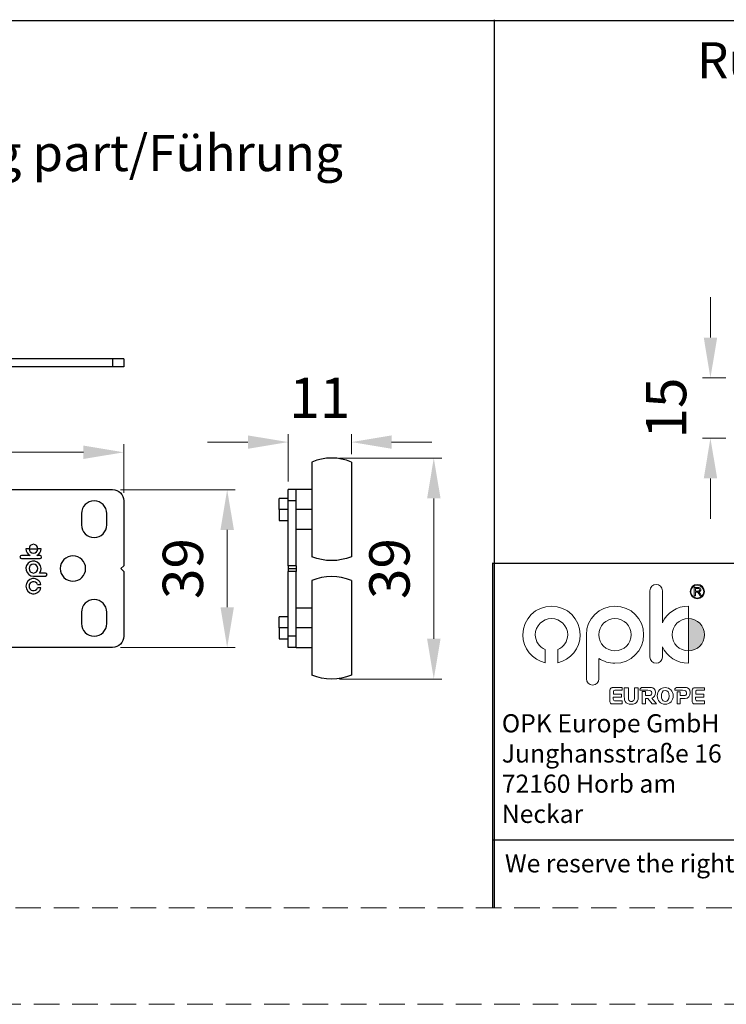
# Model space of a CAD drawing. Units: millimetres. Extents: x 10288 to 14171, y 11272 to 12980.
# Drawn here: x 11171 to 11259, y 11917 to 12039 of the extents above; entities that cross this region are included whole.
import ezdxf

# ---------------------------------------------------------------- set-up
doc = ezdxf.new("R2010")
doc.units = ezdxf.units.MM
doc.linetypes.add('HIDDEN', pattern=[0.2, 0.1, -0.1])
doc.linetypes.add('HIDDEN2', pattern=[4.7625, 3.175, -1.5875])
for name, color, linetype in [('DEFAULT_2', 8, 'HIDDEN'), ('SCHRAFFUR___RAHMEN', 253, 'Continuous'), ('图层 1', 7, 'Continuous')]:
    doc.layers.add(name, color=color, linetype=linetype)
doc.layers.add('标注线', color=4, linetype='Continuous', lineweight=18)
doc.layers.add('虚线', color=7, linetype='HIDDEN2', lineweight=20)
doc.styles.add('标准', font='txt')
doc.dimstyles.new('缩小1：2', dxfattribs={"dimtxt": 5, "dimasz": 5, "dimexe": 1, "dimexo": 1, "dimgap": 3, "dimtad": 1, "dimdec": 1, "dimlfac": 2, "dimdsep": 46, "dimtxsty": '标准', "dimcen": 1, "dimclrd": 4, "dimclre": 4, "dimclrt": 4, "dimadec": 0, "dimazin": 2, "dimtm": 1e-09, "dimtfac": 1, "dimtdec": 1, "dimtofl": 0, "dimtmove": 0, "dimatfit": 3, "dimfxl": 0, "dimtolj": 1, "dimlwd": 13, "dimlwe": 13, "dimarcsym": 0})

# ---------------------------------------------------------------- blocks, each defined once
blk = doc.blocks.new('德国商标')
at = {"layer": '图层 1', "true_color": 0x6eb92b}
h = blk.add_hatch(color=75, dxfattribs=at)
edge = h.paths.add_edge_path()
edge.add_spline(control_points=[(147.91, -148.2), (149.04, -148.2), (149.97, -149.12), (149.97, -150.26), (149.97, -151.4), (149.04, -152.32), (147.91, -152.32), (147.91, -152.32), (147.91, -148.2), (147.91, -148.2)], knot_values=[0, 0, 0, 0, 1, 1, 1, 2, 2, 2, 3, 3, 3, 3], degree=3, periodic=0)
at = {"layer": '图层 1', "lineweight": 0}
for points, knots in [([(143.79, -143.83), (143.79, -143.83), (143.79, -143.83), (143.79, -143.83), (144.23, -143.83), (144.59, -144.19), (144.59, -144.63), (144.59, -144.63), (144.59, -148.72), (144.59, -148.72), (145.17, -147.47), (146.44, -146.6), (147.91, -146.6), (147.91, -146.6), (147.91, -148.2), (147.91, -148.2), (146.77, -148.2), (145.84, -149.12), (145.84, -150.26), (145.84, -151.4), (146.77, -152.32), (147.91, -152.32), (147.91, -152.32), (147.91, -153.91), (147.91, -153.91), (146.44, -153.91), (145.17, -153.05), (144.59, -151.8), (144.59, -151.8), (144.59, -153.12), (144.59, -153.12), (144.59, -153.56), (144.23, -153.91), (143.79, -153.91), (143.35, -153.91), (143, -153.56), (143, -153.12), (143, -153.12), (143, -144.63), (143, -144.63), (143, -144.19), (143.35, -143.83), (143.79, -143.83)], [0, 0, 0, 0, 1, 1, 1, 2, 2, 2, 3, 3, 3, 4, 4, 4, 5, 5, 5, 6, 6, 6, 7, 7, 7, 8, 8, 8, 9, 9, 9, 10, 10, 10, 11, 11, 11, 12, 12, 12, 13, 13, 13, 14, 14, 14, 14]), ([(149.05, -143.83), (148.54, -143.83), (148.13, -144.25), (148.13, -144.75), (148.13, -145.26), (148.54, -145.67), (149.05, -145.67), (149.56, -145.67), (149.97, -145.26), (149.97, -144.75), (149.97, -144.25), (149.56, -143.83), (149.05, -143.83)], [0, 0, 0, 0, 1, 1, 1, 2, 2, 2, 3, 3, 3, 4, 4, 4, 4]), ([(149.05, -145.58), (148.59, -145.58), (148.22, -145.21), (148.22, -144.75), (148.22, -144.3), (148.59, -143.93), (149.05, -143.93), (149.51, -143.93), (149.88, -144.3), (149.88, -144.75), (149.88, -145.21), (149.51, -145.58), (149.05, -145.58)], [0, 0, 0, 0, 1, 1, 1, 2, 2, 2, 3, 3, 3, 4, 4, 4, 4]), ([(148.65, -145.29), (148.65, -145.29), (148.65, -144.22), (148.65, -144.22), (148.65, -144.22), (149.13, -144.22), (149.13, -144.22), (149.22, -144.22), (149.29, -144.23), (149.34, -144.25), (149.39, -144.27), (149.43, -144.3), (149.46, -144.35), (149.49, -144.4), (149.51, -144.45), (149.51, -144.51), (149.51, -144.59), (149.48, -144.65), (149.43, -144.7), (149.38, -144.75), (149.31, -144.79), (149.21, -144.8), (149.24, -144.82), (149.27, -144.84), (149.29, -144.85), (149.33, -144.89), (149.37, -144.94), (149.41, -145), (149.41, -145), (149.59, -145.29), (149.59, -145.29), (149.59, -145.29), (149.42, -145.29), (149.42, -145.29), (149.42, -145.29), (149.27, -145.06), (149.27, -145.06), (149.23, -145), (149.2, -144.95), (149.17, -144.92), (149.15, -144.88), (149.12, -144.86), (149.1, -144.84), (149.08, -144.83), (149.06, -144.82), (149.04, -144.82), (149.02, -144.81), (148.99, -144.81), (148.96, -144.81), (148.96, -144.81), (148.8, -144.81), (148.8, -144.81), (148.8, -144.81), (148.8, -145.29), (148.8, -145.29), (148.8, -145.29), (148.65, -145.29), (148.65, -145.29)], [0, 0, 0, 0, 1, 1, 1, 2, 2, 2, 3, 3, 3, 4, 4, 4, 5, 5, 5, 6, 6, 6, 7, 7, 7, 8, 8, 8, 9, 9, 9, 10, 10, 10, 11, 11, 11, 12, 12, 12, 13, 13, 13, 14, 14, 14, 15, 15, 15, 16, 16, 16, 17, 17, 17, 18, 18, 18, 19, 19, 19, 19]), ([(148.8, -144.69), (148.8, -144.69), (149.1, -144.69), (149.1, -144.69), (149.16, -144.69), (149.21, -144.68), (149.25, -144.67), (149.29, -144.66), (149.31, -144.63), (149.33, -144.61), (149.35, -144.58), (149.36, -144.54), (149.36, -144.51), (149.36, -144.46), (149.34, -144.42), (149.31, -144.39), (149.27, -144.35), (149.21, -144.34), (149.13, -144.34), (149.13, -144.34), (148.8, -144.34), (148.8, -144.34), (148.8, -144.34), (148.8, -144.69), (148.8, -144.69)], [0, 0, 0, 0, 1, 1, 1, 2, 2, 2, 3, 3, 3, 4, 4, 4, 5, 5, 5, 6, 6, 6, 7, 7, 7, 8, 8, 8, 8]), ([(130.44, -146.6), (132.45, -146.6), (134.09, -148.24), (134.09, -150.26), (134.09, -152), (132.87, -153.46), (131.23, -153.83), (131.23, -153.83), (131.23, -152.16), (131.23, -152.16), (131.98, -151.85), (132.5, -151.12), (132.5, -150.26), (132.5, -149.12), (131.58, -148.2), (130.44, -148.2), (129.3, -148.2), (128.37, -149.12), (128.37, -150.26), (128.37, -151.12), (128.9, -151.85), (129.64, -152.16), (129.64, -152.16), (129.64, -153.83), (129.64, -153.83), (128, -153.46), (126.78, -152), (126.78, -150.26), (126.78, -148.24), (128.42, -146.6), (130.44, -146.6)], [0, 0, 0, 0, 1, 1, 1, 2, 2, 2, 3, 3, 3, 4, 4, 4, 5, 5, 5, 6, 6, 6, 7, 7, 7, 8, 8, 8, 9, 9, 9, 10, 10, 10, 10]), ([(136.48, -153.28), (136.48, -153.28), (136.48, -153.28), (136.48, -153.28), (137.07, -153.68), (137.78, -153.91), (138.54, -153.91), (140.56, -153.91), (142.2, -152.28), (142.2, -150.26), (142.2, -148.24), (140.56, -146.6), (138.54, -146.6), (136.53, -146.6), (134.89, -148.24), (134.89, -150.26), (134.89, -150.26), (134.89, -155.89), (134.89, -155.89), (134.89, -156.33), (135.25, -156.69), (135.68, -156.69), (136.12, -156.69), (136.48, -156.33), (136.48, -155.89), (136.48, -155.89), (136.48, -153.28), (136.48, -153.28)], [0, 0, 0, 0, 1, 1, 1, 2, 2, 2, 3, 3, 3, 4, 4, 4, 5, 5, 5, 6, 6, 6, 7, 7, 7, 8, 8, 8, 9, 9, 9, 9]), ([(138.54, -148.2), (139.68, -148.2), (140.61, -149.12), (140.61, -150.26), (140.61, -151.4), (139.68, -152.32), (138.54, -152.32), (137.4, -152.32), (136.48, -151.4), (136.48, -150.26), (136.48, -149.12), (137.4, -148.2), (138.54, -148.2)], [0, 0, 0, 0, 1, 1, 1, 2, 2, 2, 3, 3, 3, 4, 4, 4, 4]), ([(147.91, -148.2), (149.04, -148.2), (149.97, -149.12), (149.97, -150.26), (149.97, -151.4), (149.04, -152.32), (147.91, -152.32), (147.91, -152.32), (147.91, -148.2), (147.91, -148.2)], [0, 0, 0, 0, 1, 1, 1, 2, 2, 2, 3, 3, 3, 3]), ([(137.9, -157.29), (137.9, -157.29), (137.9, -158.85), (137.9, -158.85), (137.9, -158.9), (137.98, -159.1), (138.23, -159.1), (138.23, -159.1), (139.47, -159.1), (139.47, -159.1), (139.47, -159.1), (139.47, -158.7), (139.47, -158.7), (139.47, -158.7), (138.46, -158.7), (138.46, -158.7), (138.46, -158.7), (138.32, -158.67), (138.32, -158.48), (138.32, -158.48), (138.32, -158.23), (138.32, -158.23), (138.32, -158.23), (139.37, -158.23), (139.37, -158.23), (139.37, -158.23), (139.37, -157.87), (139.37, -157.87), (139.37, -157.87), (138.35, -157.87), (138.35, -157.87), (138.35, -157.87), (138.35, -157.48), (138.35, -157.48), (138.35, -157.48), (138.34, -157.34), (138.5, -157.34), (138.5, -157.34), (139.47, -157.34), (139.47, -157.34), (139.47, -157.34), (139.47, -157.02), (139.47, -157.02), (139.47, -157.02), (138.18, -157.02), (138.18, -157.02), (138.18, -157.02), (138.09, -157.02), (138.01, -157.1), (137.94, -157.17), (137.9, -157.26), (137.9, -157.29)], [0, 0, 0, 0, 1, 1, 1, 2, 2, 2, 3, 3, 3, 4, 4, 4, 5, 5, 5, 6, 6, 6, 7, 7, 7, 8, 8, 8, 9, 9, 9, 10, 10, 10, 11, 11, 11, 12, 12, 12, 13, 13, 13, 14, 14, 14, 15, 15, 15, 16, 16, 16, 17, 17, 17, 17]), ([(141.5, -158.18), (141.5, -158.47), (141.48, -158.59), (141.41, -158.72), (141.28, -159), (141, -159.15), (140.61, -159.15), (140.26, -159.15), (140, -159.03), (139.85, -158.81), (139.76, -158.67), (139.73, -158.55), (139.73, -158.16), (139.73, -158.16), (139.73, -157.03), (139.73, -157.03), (139.73, -157.03), (140.25, -157.03), (140.25, -157.03), (140.25, -157.03), (140.25, -158.08), (140.25, -158.08), (140.25, -158.39), (140.26, -158.51), (140.31, -158.6), (140.37, -158.72), (140.49, -158.79), (140.63, -158.79), (140.79, -158.79), (140.93, -158.7), (140.99, -158.55), (141.04, -158.45), (141.05, -158.3), (141.05, -158.07), (141.05, -158.07), (141.05, -157.03), (141.05, -157.03), (141.05, -157.03), (141.5, -157.03), (141.5, -157.03), (141.5, -157.03), (141.5, -158.18), (141.5, -158.18)], [0, 0, 0, 0, 1, 1, 1, 2, 2, 2, 3, 3, 3, 4, 4, 4, 5, 5, 5, 6, 6, 6, 7, 7, 7, 8, 8, 8, 9, 9, 9, 10, 10, 10, 11, 11, 11, 12, 12, 12, 13, 13, 13, 14, 14, 14, 14]), ([(143.29, -159.1), (143.29, -159.1), (143.85, -159.1), (143.85, -159.1), (143.85, -159.1), (143.25, -158.38), (143.25, -158.38), (143.51, -158.3), (143.71, -158.02), (143.71, -157.64), (143.71, -157.19), (143.4, -157.02), (143.22, -157.02), (143.22, -157.02), (141.94, -157.02), (141.94, -157.02), (141.74, -157.02), (141.72, -157.36), (141.72, -157.36), (141.72, -157.36), (142.73, -157.36), (142.73, -157.36), (143, -157.36), (143.25, -157.37), (143.25, -157.71), (143.25, -157.98), (143.03, -158.03), (142.99, -158.03), (142.96, -158.03), (142.6, -158.03), (142.42, -158.03), (142.42, -158.03), (142.42, -157.53), (142.42, -157.53), (142.42, -157.53), (142.02, -157.53), (142.02, -157.53), (142.02, -157.53), (142.02, -159.1), (142.02, -159.1), (142.02, -159.1), (142.42, -159.1), (142.42, -159.1), (142.42, -159.1), (142.42, -158.4), (142.42, -158.4), (142.42, -158.4), (142.74, -158.4), (142.74, -158.4), (142.74, -158.4), (143.29, -159.1), (143.29, -159.1)], [0, 0, 0, 0, 1, 1, 1, 2, 2, 2, 3, 3, 3, 4, 4, 4, 5, 5, 5, 6, 6, 6, 7, 7, 7, 8, 8, 8, 9, 9, 9, 10, 10, 10, 11, 11, 11, 12, 12, 12, 13, 13, 13, 14, 14, 14, 15, 15, 15, 16, 16, 16, 17, 17, 17, 17]), ([(144.95, -159.14), (144.33, -159.14), (143.93, -158.68), (143.93, -158.07), (143.93, -157.46), (144.36, -157.02), (144.97, -157.02), (145.54, -157.02), (145.97, -157.47), (145.97, -158.07), (145.97, -158.67), (145.57, -159.14), (144.95, -159.14)], [0, 0, 0, 0, 1, 1, 1, 2, 2, 2, 3, 3, 3, 4, 4, 4, 4]), ([(147.66, -157.02), (147.66, -157.02), (146.38, -157.02), (146.38, -157.02), (146.17, -157.02), (146.18, -157.36), (146.18, -157.36), (146.18, -157.36), (147.17, -157.36), (147.17, -157.36), (147.44, -157.36), (147.69, -157.37), (147.69, -157.71), (147.69, -157.98), (147.46, -158.03), (147.42, -158.03), (147.39, -158.03), (147.04, -158.03), (146.85, -158.03), (146.85, -158.03), (146.85, -157.54), (146.85, -157.54), (146.85, -157.54), (146.46, -157.54), (146.46, -157.54), (146.46, -157.54), (146.46, -159.1), (146.46, -159.1), (146.46, -159.1), (146.85, -159.1), (146.85, -159.1), (146.85, -159.1), (146.85, -158.41), (146.85, -158.41), (146.85, -158.41), (147.52, -158.41), (147.52, -158.41), (147.86, -158.41), (148.15, -158.09), (148.15, -157.65), (148.15, -157.2), (147.83, -157.02), (147.66, -157.02)], [0, 0, 0, 0, 1, 1, 1, 2, 2, 2, 3, 3, 3, 4, 4, 4, 5, 5, 5, 6, 6, 6, 7, 7, 7, 8, 8, 8, 9, 9, 9, 10, 10, 10, 11, 11, 11, 12, 12, 12, 13, 13, 13, 14, 14, 14, 14]), ([(148.4, -157.3), (148.4, -157.3), (148.4, -158.85), (148.4, -158.85), (148.4, -158.9), (148.49, -159.1), (148.73, -159.1), (148.73, -159.1), (149.97, -159.1), (149.97, -159.1), (149.97, -159.1), (149.97, -158.7), (149.97, -158.7), (149.97, -158.7), (148.96, -158.7), (148.96, -158.7), (148.96, -158.7), (148.83, -158.67), (148.83, -158.49), (148.83, -158.49), (148.83, -158.23), (148.83, -158.23), (148.83, -158.23), (149.87, -158.23), (149.87, -158.23), (149.87, -158.23), (149.87, -157.87), (149.87, -157.87), (149.87, -157.87), (148.85, -157.87), (148.85, -157.87), (148.85, -157.87), (148.85, -157.48), (148.85, -157.48), (148.85, -157.48), (148.84, -157.35), (149, -157.35), (149, -157.35), (149.97, -157.35), (149.97, -157.35), (149.97, -157.35), (149.97, -157.03), (149.97, -157.03), (149.97, -157.03), (148.68, -157.03), (148.68, -157.03), (148.68, -157.03), (148.59, -157.03), (148.51, -157.1), (148.44, -157.17), (148.4, -157.26), (148.4, -157.3)], [0, 0, 0, 0, 1, 1, 1, 2, 2, 2, 3, 3, 3, 4, 4, 4, 5, 5, 5, 6, 6, 6, 7, 7, 7, 8, 8, 8, 9, 9, 9, 10, 10, 10, 11, 11, 11, 12, 12, 12, 13, 13, 13, 14, 14, 14, 15, 15, 15, 16, 16, 16, 17, 17, 17, 17]), ([(144.95, -157.38), (144.56, -157.38), (144.46, -157.79), (144.46, -158.08), (144.46, -158.39), (144.56, -158.79), (144.95, -158.79), (145.25, -158.79), (145.44, -158.54), (145.44, -158.09), (145.44, -157.64), (145.27, -157.38), (144.95, -157.38)], [0, 0, 0, 0, 1, 1, 1, 2, 2, 2, 3, 3, 3, 4, 4, 4, 4])]:
    blk.add_open_spline(points, degree=3, knots=knots, dxfattribs=at)
blk = doc.blocks.new('*D227')
at = {"color": 4, "lineweight": 13, "transparency": 16777216}
for p, q in [((11256.98, 11999.9), (11256.98, 12004.9)), ((11258.88, 11994.9), (11255.98, 11994.9)), ((11258.88, 11987.4), (11255.98, 11987.4)), ((11256.98, 11982.4), (11256.98, 11977.4))]:
    blk.add_line(p, q, dxfattribs=at)
at = {"color": 4, "transparency": 16777216}
for points in [[(11256.15, 11999.9), (11257.82, 11999.9), (11256.98, 11994.9)], [(11256.15, 11982.4), (11257.82, 11982.4), (11256.98, 11987.4)]]:
    blk.add_solid(points, dxfattribs=at)
at = {"layer": 'Defpoints', "color": 0, "transparency": 16777216}
for p in [(11259.88, 11994.9), (11256.98, 11987.4), (11259.88, 11987.4)]:
    blk.add_point(p, dxfattribs=at)
at = {"color": 4, "transparency": 16777216, "insert": (11251.48, 11991.15), "char_height": 5, "attachment_point": 5, "rotation": 90, "style": '标准'}
blk.add_mtext('\\A1;15', dxfattribs=at)
blk = doc.blocks.new('*D195')
at = {"color": 4, "lineweight": 13, "transparency": 16777216}
for p, q in [((11183.77, 11981.01), (11198.01, 11981.01)), ((11197.01, 11976.01), (11197.01, 11966.41)), ((11183.77, 11961.41), (11198.01, 11961.41))]:
    blk.add_line(p, q, dxfattribs=at)
at = {"color": 4, "transparency": 16777216}
for points in [[(11196.18, 11976.01), (11197.85, 11976.01), (11197.01, 11981.01)], [(11196.18, 11966.41), (11197.85, 11966.41), (11197.01, 11961.41)]]:
    blk.add_solid(points, dxfattribs=at)
at = {"layer": 'Defpoints', "color": 0, "transparency": 16777216}
for p in [(11182.77, 11981.01), (11182.77, 11961.41), (11197.01, 11961.41)]:
    blk.add_point(p, dxfattribs=at)
at = {"color": 4, "transparency": 16777216, "insert": (11191.51, 11971.21), "char_height": 5, "attachment_point": 5, "rotation": 90, "style": '标准'}
blk.add_mtext('\\A1;39', dxfattribs=at)
blk = doc.blocks.new('*D196')
at = {"color": 4, "lineweight": 13, "transparency": 16777216}
for p, q in [((11144.27, 11980.61), (11144.27, 11986.65)), ((11184.17, 11980.61), (11184.17, 11986.65)), ((11179.17, 11985.65), (11149.27, 11985.65))]:
    blk.add_line(p, q, dxfattribs=at)
at = {"color": 4, "transparency": 16777216}
for points in [[(11149.27, 11986.49), (11149.27, 11984.82), (11144.27, 11985.65)], [(11179.17, 11986.49), (11179.17, 11984.82), (11184.17, 11985.65)]]:
    blk.add_solid(points, dxfattribs=at)
at = {"layer": 'Defpoints', "color": 0, "transparency": 16777216}
for p in [(11144.27, 11985.65), (11144.27, 11979.61), (11184.17, 11979.61)]:
    blk.add_point(p, dxfattribs=at)
at = {"color": 4, "transparency": 16777216, "insert": (11164.22, 11991.15), "char_height": 5, "attachment_point": 5, "style": '标准'}
blk.add_mtext('\\A1;57', dxfattribs=at)
blk = doc.blocks.new('*D197')
at = {"color": 4, "lineweight": 13, "transparency": 16777216}
for p, q in [((11204.58, 11982.01), (11204.58, 11987.92)), ((11212.42, 11985.44), (11212.42, 11987.92)), ((11199.58, 11986.92), (11194.58, 11986.92)), ((11217.42, 11986.92), (11222.42, 11986.92))]:
    blk.add_line(p, q, dxfattribs=at)
at = {"color": 4, "transparency": 16777216}
for points in [[(11199.58, 11987.75), (11199.58, 11986.09), (11204.58, 11986.92)], [(11217.42, 11987.75), (11217.42, 11986.09), (11212.42, 11986.92)]]:
    blk.add_solid(points, dxfattribs=at)
at = {"layer": 'Defpoints', "color": 0, "transparency": 16777216}
for p in [(11212.42, 11986.92), (11212.42, 11984.44), (11204.58, 11981.01)]:
    blk.add_point(p, dxfattribs=at)
at = {"color": 4, "transparency": 16777216, "insert": (11208.5, 11992.42), "char_height": 5, "attachment_point": 5, "style": '标准'}
blk.add_mtext('\\A1;11', dxfattribs=at)
blk = doc.blocks.new('*D198')
at = {"color": 4, "lineweight": 13, "transparency": 16777216}
for p, q in [((11210.97, 11984.93), (11223.65, 11984.93)), ((11222.65, 11979.93), (11222.65, 11962.49)), ((11210.97, 11957.49), (11223.65, 11957.49))]:
    blk.add_line(p, q, dxfattribs=at)
at = {"color": 4, "transparency": 16777216}
for points in [[(11221.82, 11979.93), (11223.49, 11979.93), (11222.65, 11984.93)], [(11221.82, 11962.49), (11223.49, 11962.49), (11222.65, 11957.49)]]:
    blk.add_solid(points, dxfattribs=at)
at = {"layer": 'Defpoints', "color": 0, "transparency": 16777216}
for p in [(11209.97, 11984.93), (11209.97, 11957.49), (11222.65, 11957.49)]:
    blk.add_point(p, dxfattribs=at)
at = {"color": 4, "transparency": 16777216, "insert": (11217.15, 11971.21), "char_height": 5, "attachment_point": 5, "rotation": 90, "style": '标准'}
blk.add_mtext('\\A1;39', dxfattribs=at)

msp = doc.modelspace()

# ---------------------------------------------------------------- linework, layer by layer
for p, q in [((10765.913, 12039.277), (11371.913, 12039.277)), ((11230.163, 12039.378), (11230.163, 11929.148))]:
    msp.add_line(p, q)
at = {"lineweight": 30}
for p, q in [((11182.774, 11997.257), (11145.674, 11997.257)), ((11182.774, 11997.257), (11182.774, 11996.277)), ((11184.174, 11997.257), (11182.774, 11997.257)), ((11184.174, 11997.257), (11184.174, 11996.277)), ((11182.774, 11996.277), (11145.674, 11996.277)), ((11184.174, 11996.277), (11182.774, 11996.277)), ((11207.525, 11984.438), (11207.525, 11972.69)), ((11212.425, 11984.438), (11212.425, 11972.69)), ((11170.104, 11981.014), (11182.774, 11981.014)), ((11205.565, 11981.014), (11204.585, 11981.014)), ((11204.585, 11979.614), (11204.585, 11981.014)), ((11207.525, 11981.014), (11205.565, 11981.014)), ((11205.565, 11979.614), (11205.565, 11981.014)), ((11204.585, 11979.929), (11203.465, 11979.929)), ((11203.465, 11978.564), (11203.465, 11979.929)), ((11184.174, 11979.614), (11184.174, 11971.564)), ((11204.585, 11978.564), (11203.465, 11978.564)), ((11203.465, 11978.564), (11203.465, 11977.199)), ((11205.565, 11979.614), (11204.585, 11979.614)), ((11204.585, 11971.564), (11204.585, 11979.614)), ((11205.565, 11971.564), (11205.565, 11979.614)), ((11207.525, 11978.564), (11205.565, 11978.564)), ((11178.924, 11978.039), (11178.924, 11976.639)), ((11182.074, 11976.639), (11182.074, 11978.039)), ((11203.465, 11977.199), (11204.585, 11977.199)), ((11205.565, 11976.114), (11207.525, 11976.114)), ((11172.421, 11973.671), (11172.036, 11973.671)), ((11172.421, 11973.671), (11173.527, 11973.671)), ((11173.912, 11973.671), (11173.527, 11973.671)), ((11172.556, 11972.831), (11171.483, 11972.831)), ((11171.483, 11972.453), (11173.793, 11972.453)), ((11173.793, 11972.831), (11173.391, 11972.831)), ((11183.824, 11971.214), (11184.174, 11971.564)), ((11205.565, 11971.564), (11204.585, 11971.564)), ((11204.585, 11971.564), (11204.585, 11971.214)), ((11205.565, 11971.564), (11205.565, 11971.214)), ((11172.974, 11970.276), (11174.465, 11970.276)), ((11174.465, 11970.654), (11173.726, 11970.654)), ((11184.174, 11970.864), (11183.824, 11971.214)), ((11184.174, 11970.864), (11184.174, 11962.814)), ((11204.585, 11971.214), (11205.565, 11971.214)), ((11204.585, 11971.214), (11204.585, 11970.864)), ((11205.565, 11970.864), (11204.585, 11970.864)), ((11204.585, 11962.814), (11204.585, 11970.864)), ((11205.565, 11971.214), (11205.565, 11970.864)), ((11205.565, 11962.814), (11205.565, 11970.864)), ((11173.49, 11969.226), (11173.89, 11969.226)), ((11173.89, 11968.827), (11173.49, 11968.827)), ((11207.525, 11969.738), (11207.525, 11957.99)), ((11212.425, 11969.738), (11212.425, 11957.99)), ((11178.924, 11965.789), (11178.924, 11964.389)), ((11182.074, 11964.389), (11182.074, 11965.789)), ((11204.585, 11965.229), (11203.465, 11965.229)), ((11203.465, 11963.864), (11203.465, 11965.229)), ((11207.525, 11966.314), (11205.565, 11966.314)), ((11204.585, 11963.864), (11203.465, 11963.864)), ((11203.465, 11963.864), (11203.465, 11962.499)), ((11205.565, 11962.814), (11204.585, 11962.814)), ((11204.585, 11961.414), (11204.585, 11962.814)), ((11207.525, 11963.864), (11205.565, 11963.864)), ((11205.565, 11961.414), (11205.565, 11962.814)), ((11203.465, 11962.499), (11204.585, 11962.499)), ((11182.774, 11961.414), (11170.104, 11961.414)), ((11205.565, 11961.414), (11204.585, 11961.414)), ((11205.565, 11961.414), (11207.525, 11961.414))]:
    msp.add_line(p, q, dxfattribs=at)
for centre, radius, start, end in [((11209.975, 11978.634), 6.3, 67.11462, 112.88538), ((11180.499, 11978.039), 1.575, 0, 180), ((11180.499, 11976.639), 1.575, 180, 0), ((11172.974, 11973.671), 0.938, 180, 243.57561), ((11172.974, 11973.671), 0.553, 0, 180), ((11172.974, 11973.671), 0.553, 180, 0), ((11172.974, 11973.671), 0.938, 296.42439, 0), ((11171.483, 11972.642), 0.189, 90, 270), ((11173.793, 11972.642), 0.189, 270, 90), ((11177.874, 11971.214), 1.575, 90, 270), ((11177.874, 11971.214), 1.575, 270, 90), ((11172.974, 11971.214), 0.938, 323.34359, 270), ((11172.974, 11971.214), 0.553, 0, 180), ((11172.974, 11971.214), 0.553, 180, 0), ((11174.465, 11970.465), 0.189, 270, 90), ((11209.975, 11963.934), 6.3, 67.11462, 112.88538), ((11172.974, 11969.026), 0.938, 12.27984, 347.72016), ((11172.974, 11969.026), 0.553, 21.14685, 338.85315), ((11180.499, 11965.789), 1.575, 0, 180), ((11180.499, 11964.389), 1.575, 180, 0)]:
    msp.add_arc(centre, radius, start, end, dxfattribs=at)
at = {"lineweight": 30, "extrusion": (0, 0, -1)}
for centre, radius, start, end in [((-11182.774, 11979.614), 1.4, 90, 180), ((-11209.975, 11978.494), 6.3, 247.11462, 292.88538), ((-11182.774, 11962.814), 1.4, 180, 270), ((-11209.975, 11963.794), 6.3, 247.11462, 292.88538)]:
    msp.add_arc(centre, radius, start, end, dxfattribs=at)
at = {"layer": 'DEFAULT_2', "linetype": 'ByBlock'}
msp.add_line((11229.927, 11971.899), (11229.927, 11929.098), dxfattribs=at)
at = {"layer": 'SCHRAFFUR___RAHMEN', "linetype": 'ByBlock'}
msp.add_line((11229.88, 11971.899), (11371.913, 11971.899), dxfattribs=at)
at = {"layer": 'SCHRAFFUR___RAHMEN'}
msp.add_line((11229.927, 11937.522), (11371.96, 11937.522), dxfattribs=at)
at = {"layer": '虚线', "color": 0}
for p, q in [((10765.913, 11929.098), (11371.913, 11929.098)), ((10753.913, 11917.098), (11383.913, 11917.098))]:
    msp.add_line(p, q, dxfattribs=at)

# ---------------------------------------------------------------- block references
at = {"xscale": 0.9719999999999999, "yscale": 0.9719999999999999, "zscale": 0.9719999999999999}
msp.add_blockref('德国商标', (11110.476, 12109.048), dxfattribs=at)

# ---------------------------------------------------------------- texts
at = {"insert": (11231.092, 11953.123), "char_height": 2.25, "attachment_point": 1}
msp.add_mtext_dynamic_manual_height_columns('OPK Europe GmbH{\\fTimes New Roman|b0|i0|c0|p18;\\P}Junghansstraße 16 {\\fTimes New Roman|b0|i0|c0|p18;\\P}72160 Horb am Neckar', width=28.60186, gutter_width=1, heights=[0], dxfattribs=at)
at = {"layer": 'DEFAULT_2', "linetype": 'ByBlock'}
note = msp.add_mtext_dynamic_manual_height_columns('{\\fMicrosoft YaHei|b0|i0|c134|p74;\\C0;We reserve the right to make changes. No responsibility is accepted.\\P}', width=120.51175, gutter_width=1, heights=[2.769, 0], dxfattribs=dict(at, insert=(11231.478, 11935.725), char_height=2.25, attachment_point=1))
at = {"layer": '标注线', "char_height": 4.5, "attachment_point": 1}
for s, width, gutter_width, heights, insert in [('{\\fCalibri|b0|i0|c134|p34;\\C0;Running part/Laufwerk}', 74.67048, 12.5, [3.456], (11255.323, 12036.58)), ('{\\fCalibri|b0|i0|c134|p34;\\C0;Guiding part/Führung}', 74.82794, 0, [7.79], (11149.124, 12025.074))]:
    msp.add_mtext_dynamic_manual_height_columns(s, width=width, gutter_width=gutter_width, heights=heights, dxfattribs=dict(at, insert=insert))

# ---------------------------------------------------------------- dimensions: what is measured, and where the dimension line sits
dim = msp.add_linear_dim(base=(11256.982, 11987.402), p1=(11259.882, 11994.902), p2=(11259.882, 11987.402), angle=270, dimstyle='缩小1：2', override={"dimscale": 1})
dim.commit()
dim.dimension.update_dxf_attribs({"geometry": '*D227', "text_midpoint": (11256.982, 11991.152), "dimtype": 160})
dim = msp.add_linear_dim(base=(11212.425, 11986.922), p1=(11204.585, 11981.014), p2=(11212.425, 11984.438), text='11', dimstyle='缩小1：2', override={"dimdec": 0})
dim.commit()
dim.dimension.update_dxf_attribs({"geometry": '*D197', "text_midpoint": (11208.505, 11986.922), "dimtype": 160})
dim = msp.add_linear_dim(base=(11144.274, 11985.652), p1=(11184.174, 11979.614), p2=(11144.274, 11979.614), text='57', dimstyle='缩小1：2', override={"dimdec": 0})
dim.commit()
dim.dimension.update_dxf_attribs({"geometry": '*D196', "text_midpoint": (11164.224, 11991.152)})
dim = msp.add_linear_dim(base=(11222.654, 11957.494), p1=(11209.975, 11984.934), p2=(11209.975, 11957.494), angle=270, text='39', dimstyle='缩小1：2', override={"dimdec": 0})
dim.commit()
dim.dimension.update_dxf_attribs({"geometry": '*D198', "text_midpoint": (11217.154, 11971.214)})
dim = msp.add_linear_dim(base=(11197.014, 11961.414), p1=(11182.774, 11981.014), p2=(11182.774, 11961.414), angle=270, dimstyle='缩小1：2', override={"dimdec": 0})
dim.commit()
dim.dimension.update_dxf_attribs({"geometry": '*D195', "text_midpoint": (11191.514, 11971.214)})

doc.saveas('drawing.dxf')
